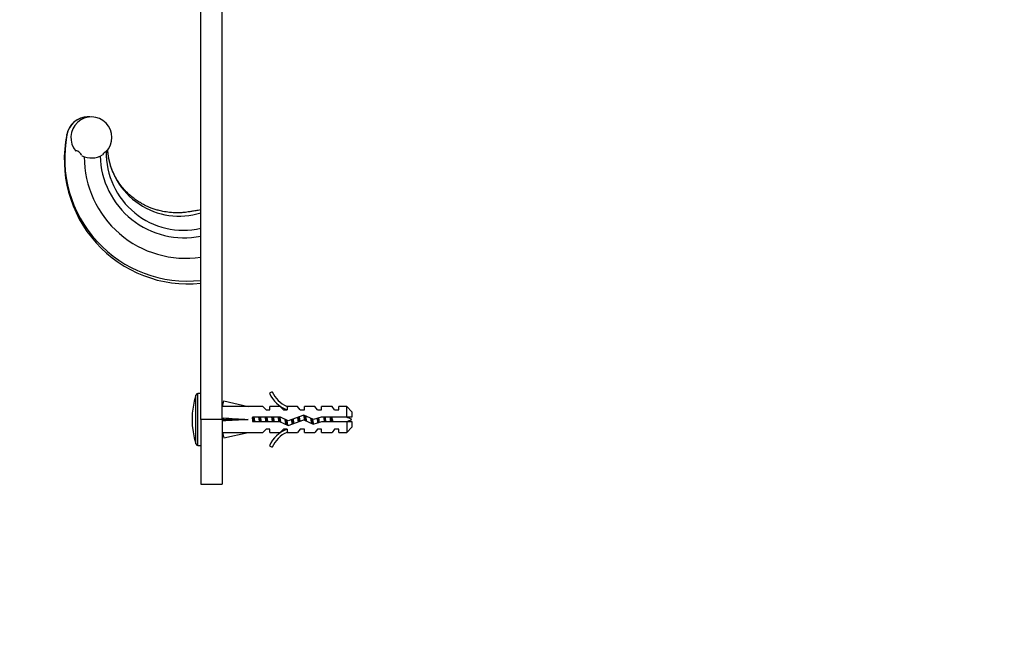
# Model space of a CAD drawing. Units: millimetres. Extents: x 0 to 835, y 0 to 1165.
# Drawn here: x 173 to 401, y 581 to 724 of the extents above; entities that cross this region are included whole.
import ezdxf
from ezdxf import colors
from ezdxf.entities.mleader import LeaderData, LeaderLine
from ezdxf.math import Vec2, Vec3

# ---------------------------------------------------------------- set-up
doc = ezdxf.new("R2010")
doc.units = ezdxf.units.MM
doc.layers.add('DV4_Défaut', color=7, linetype='Continuous')
doc.layers.add('Défaut', color=7, linetype='Continuous')

# ---------------------------------------------------------------- blocks, each defined once
blk = doc.blocks.new('_DOT')
at = {"color": 0}
blk.add_line((0, 0), (-1, 0), dxfattribs=at)
at = {"color": 0, "const_width": 0.333}
blk.add_lwpolyline([(-0.1665, 0, 1), (0.1665, 0, 1)], format="xyb", close=True, dxfattribs=at)
blk = doc.blocks.new('SE3')
at = {"layer": 'DV4_Défaut', "color": 7, "linetype": 'Continuous'}
for p, q in [((214.84, 631.65), (214.84, 734.68)), ((219.84, 631.65), (219.84, 729.73)), ((188.57, 701.65), (188.78, 701.65)), ((189.14, 701.64), (188.57, 701.65)), ((188.78, 701.65), (188.88, 701.65)), ((192.95, 693.61), (192.95, 693.67)), ((213.72, 626), (213.72, 637.31)), ((214.2, 625.65), (214.2, 637.65)), ((214.84, 637.65), (214.2, 637.65)), ((231.38, 638.08), (230.78, 637.73)), ((219.91, 634.65), (219.84, 634.65)), ((219.9, 634.63), (220.2, 635.94)), ((220.2, 635.94), (225.82, 634.65)), ((229.24, 634.65), (225.82, 634.65)), ((229.98, 633.9), (229.24, 634.65)), ((229.98, 633.9), (230.84, 633.9)), ((230.84, 633.9), (230.84, 634.65)), ((233.24, 634.65), (230.84, 634.65)), ((233.98, 633.9), (233.24, 634.65)), ((233.98, 633.9), (234.84, 633.9)), ((235.06, 634.56), (234.84, 634.65)), ((237.26, 634.65), (234.84, 634.65)), ((234.84, 634.56), (234.84, 633.9)), ((235.06, 634.56), (234.84, 634.56)), ((237.84, 633.9), (237.26, 634.65)), ((237.84, 633.9), (238.84, 633.9)), ((238.84, 633.9), (238.84, 634.65)), ((241.26, 634.65), (238.84, 634.65)), ((241.84, 633.9), (241.26, 634.65)), ((241.84, 633.9), (242.84, 633.9)), ((242.84, 633.9), (242.84, 634.65)), ((245.26, 634.65), (242.84, 634.65)), ((245.84, 633.9), (245.26, 634.65)), ((245.84, 633.9), (246.84, 633.9)), ((246.84, 633.9), (246.84, 634.65)), ((248.64, 634.65), (246.84, 634.65)), ((248.64, 632.15), (248.64, 634.65)), ((249.84, 633.45), (248.64, 634.65)), ((214.84, 631.65), (214.84, 616.65)), ((219.84, 631.65), (214.84, 631.65)), ((219.84, 631.65), (219.84, 616.65)), ((219.9, 632.01), (220.2, 631.65)), ((219.9, 631.29), (220.2, 631.65)), ((220.2, 631.65), (225.82, 631.65)), ((226.83, 632.15), (226.83, 631.15)), ((233.28, 632.15), (226.83, 632.15)), ((235.09, 631.34), (233.28, 632.15)), ((235.05, 630.27), (238.69, 631.58)), ((238.73, 632.65), (235.09, 631.34)), ((238.69, 631.58), (240.9, 630.59)), ((240.97, 631.65), (238.73, 632.65)), ((242.73, 632.15), (240.97, 631.65)), ((248.64, 632.15), (242.73, 632.15)), ((249.84, 632.15), (248.64, 632.15)), ((249.84, 633.45), (249.84, 632.15)), ((226.83, 631.15), (233.07, 631.15)), ((229.98, 629.4), (229.24, 628.65)), ((230.84, 629.4), (229.98, 629.4)), ((230.84, 628.65), (230.84, 629.4)), ((233.07, 631.15), (235.05, 630.27)), ((233.98, 629.4), (233.24, 628.65)), ((234.84, 629.4), (233.98, 629.4)), ((234.84, 629.4), (234.84, 628.75)), ((237.84, 629.4), (237.26, 628.65)), ((238.84, 629.4), (237.84, 629.4)), ((238.84, 628.65), (238.84, 629.4)), ((240.9, 630.59), (242.87, 631.15)), ((241.84, 629.4), (241.26, 628.65)), ((242.84, 629.4), (241.84, 629.4)), ((242.84, 628.65), (242.84, 629.4)), ((242.87, 631.15), (248.64, 631.15)), ((245.84, 629.4), (245.26, 628.65)), ((246.84, 629.4), (245.84, 629.4)), ((246.84, 628.65), (246.84, 629.4)), ((248.64, 631.15), (248.64, 628.65)), ((248.64, 631.15), (249.84, 631.15)), ((248.64, 628.65), (249.84, 629.85)), ((249.84, 631.15), (249.84, 629.85)), ((219.84, 628.65), (219.91, 628.65)), ((219.9, 628.67), (220.2, 627.37)), ((220.2, 627.37), (225.82, 628.65)), ((225.82, 628.65), (229.24, 628.65)), ((230.84, 628.65), (233.24, 628.65)), ((234.84, 628.75), (235.06, 628.75)), ((234.84, 628.65), (235.06, 628.75)), ((234.84, 628.65), (237.26, 628.65)), ((238.84, 628.65), (241.26, 628.65)), ((242.84, 628.65), (245.26, 628.65)), ((246.84, 628.65), (248.64, 628.65)), ((214.2, 625.65), (214.84, 625.65)), ((230.78, 625.58), (231.38, 625.23)), ((214.84, 616.65), (219.84, 616.65))]:
    blk.add_line(p, q, dxfattribs=at)
for centre, radius, start, end in [((188.76, 696.65), 5, 90, 169.6064), ((188.79, 696.65), 5, 92.4541, 170.0766), ((189.53, 696.9), 4.75, 316.1183, 221.308), ((188.78, 697.16), 4.49, 85.2896, 90), ((188.88, 697.18), 4.47, 85.8889, 90.012), ((188.9, 697.15), 4.5, 86.122, 90), ((211.97, 691.73), 28.72, 168.296, 275.7204), ((211.76, 692.08), 28.42, 168.9751, 276.208), ((210.86, 693.35), 17.91, 178.9857, 282.8313), ((209.8, 695.31), 16.61, 184.708, 287.6631), ((189.53, 696.9), 4.75, 242.5792, 302.5774), ((211.34, 692.41), 23.45, 179.9009, 278.5777), ((210.96, 693.11), 19.41, 181.474, 281.5247), ((231.34, 631.65), 18.5, 162.2084, 197.7916), ((214.2, 637.15), 0.5, 90, 162.2084), ((237.4, 640.7), 7.27, 204.1547, 249.2877), ((237.4, 640.7), 6.57, 203.5409, 246.9737), ((242.05, 613.53), 19.73, 66.7643, 70.7756), ((242.05, 649.78), 19.73, 289.2244, 293.2357), ((237.4, 622.61), 7.27, 110.7123, 155.8453), ((237.4, 622.61), 6.57, 113.0263, 156.4591), ((214.2, 626.15), 0.5, 197.7916, 270)]:
    blk.add_arc(centre, radius, start, end, dxfattribs=at)
for centre, major_axis, ratio, start_param, end_param in [((238.95, 631.65), (-51.94, 0.76), 0.055876, -1.314474, -1.194522), ((238.95, 631.65), (-51.94, 2.9), 0.014553, 1.196154, 1.316105), ((219.22, 631.65), (0, -3), 0.228555, 1.450845, 1.690748), ((238.95, 631.65), (-51.94, -2.9), 0.014553, -1.316105, -1.196154), ((238.95, 631.65), (-51.94, -0.76), 0.055876, 1.194522, 1.314474)]:
    blk.add_ellipse(centre, major_axis=major_axis, ratio=ratio, start_param=start_param, end_param=end_param, dxfattribs=at)
blk.add_open_spline([(183.86, 697.51), (183.85, 697.54), (183.84, 697.55), (183.84, 697.55)], degree=3, dxfattribs=at)
for points, knots in [([(187.34, 692.69), (187.27, 692.82), (187.19, 692.96), (187.02, 693.21), (186.92, 693.34), (186.7, 693.56), (186.57, 693.65), (186.35, 693.74), (186.27, 693.76), (186.12, 693.78), (186.04, 693.78), (185.96, 693.77)], [0, 0, 0, 0, 0.25, 0.25, 0.5, 0.5, 0.75, 0.75, 0.875, 0.875, 1, 1, 1, 1]), ([(192.95, 693.67), (192.77, 693.6), (192.6, 693.49), (192.31, 693.22), (192.19, 693.07), (192.09, 692.9)], [0, 0, 0, 0, 0.5, 0.5, 1, 1, 1, 1]), ([(214.84, 680.15), (214.41, 680.07), (213.76, 679.95), (212.78, 679.78), (211.99, 679.66), (211.31, 679.57), (210.74, 679.51), (210.23, 679.47), (209.76, 679.46), (208.89, 679.45), (207.66, 679.53), (206.21, 679.75), (205.02, 680.03), (204.06, 680.32), (203.23, 680.63), (202.49, 680.94), (201.77, 681.28), (200.99, 681.7), (200.1, 682.25), (199.13, 682.95), (198.1, 683.83), (197.1, 684.85), (196.17, 686), (195.33, 687.27), (194.57, 688.73), (193.94, 690.38), (193.47, 692.19), (193.37, 693.34), (193.31, 694.01)], [0, 0, 0, 0, 0.039906, 0.07269, 0.099767, 0.122412, 0.141768, 0.158853, 0.174559, 0.189653, 0.247434, 0.300293, 0.338442, 0.372654, 0.402798, 0.428766, 0.454032, 0.484259, 0.51964, 0.560312, 0.606453, 0.658248, 0.705833, 0.75754, 0.81346, 0.873611, 0.938025, 1, 1, 1, 1]), ([(242.33, 630.99), (242.31, 631.11), (242.29, 631.23), (242.27, 631.35), (242.25, 631.53), (242.22, 631.71), (242.19, 631.89), (242.18, 631.93), (242.18, 631.96), (242.17, 632)], [0, 0, 0, 0, 0.366821, 0.366821, 0.366821, 0.894095, 0.894095, 0.894095, 1, 1, 1, 1]), ([(243.3, 632.16), (243.31, 632.1), (243.31, 632.05), (243.37, 631.71), (243.41, 631.42), (243.45, 631.15)], [0, 0, 0, 0, 0.171068, 0.171068, 1, 1, 1, 1]), ([(243.84, 631.15), (243.82, 631.3), (243.79, 631.46), (243.76, 631.62), (243.73, 631.79), (243.7, 631.97), (243.67, 632.13), (243.67, 632.14), (243.67, 632.15), (243.67, 632.15)], [0, 0, 0, 0, 0.470647, 0.470647, 0.470647, 0.980022, 0.980022, 0.980022, 1, 1, 1, 1]), ([(244.73, 632.16), (244.76, 631.97), (244.79, 631.77), (244.85, 631.43), (244.88, 631.28), (244.9, 631.15)], [0, 0, 0, 0, 0.572635, 0.572635, 1, 1, 1, 1]), ([(245.44, 631.15), (245.43, 631.24), (245.41, 631.33), (245.39, 631.42), (245.36, 631.57), (245.33, 631.72), (245.3, 631.87), (245.28, 631.97), (245.26, 632.07), (245.24, 632.16)], [0, 0, 0, 0, 0.280967, 0.280967, 0.280967, 0.715989, 0.715989, 0.715989, 1, 1, 1, 1])]:
    blk.add_open_spline(points, degree=3, knots=knots, dxfattribs=at)
for points, weights in [([(226.97, 631.15), (226.9, 631.62), (226.82, 632.1)], [0.957165212169, 0.911687573992, 0.951841431276]), ([(227, 632.15), (227.06, 631.65), (227.12, 631.15)], [0.948116953679, 0.917908450105, 0.948116953679]), ([(227.15, 632.16), (227.23, 631.65), (227.3, 631.15)], [0.957584033926, 0.908441369858, 0.957584033926]), ([(228.47, 631.15), (228.39, 631.66), (228.32, 632.16)], [0.957165212169, 0.908651680783, 0.957584033926]), ([(228.5, 632.15), (228.56, 631.65), (228.62, 631.15)], [0.948116953679, 0.917908450105, 0.948116953679]), ([(228.65, 632.16), (228.73, 631.65), (228.8, 631.15)], [0.957584033926, 0.908441369858, 0.957584033926]), ([(229.97, 631.15), (229.89, 631.66), (229.82, 632.16)], [0.957165212169, 0.908651680783, 0.957584033926]), ([(230, 632.15), (230.06, 631.65), (230.12, 631.15)], [0.948116953679, 0.917908450105, 0.948116953679]), ([(230.15, 632.16), (230.23, 631.65), (230.3, 631.15)], [0.957584033926, 0.908441369858, 0.957584033926]), ([(231.47, 631.15), (231.39, 631.66), (231.32, 632.16)], [0.957165212169, 0.908651680783, 0.957584033926]), ([(231.5, 632.15), (231.56, 631.65), (231.62, 631.15)], [0.948116953679, 0.917908450105, 0.948116953679]), ([(231.65, 632.16), (231.73, 631.65), (231.8, 631.15)], [0.957584033926, 0.908441369858, 0.957584033926]), ([(232.97, 631.15), (232.89, 631.66), (232.82, 632.16)], [0.957165212169, 0.908651680783, 0.957584033926]), ([(233, 632.15), (233.06, 631.67), (233.12, 631.18)], [0.948116953679, 0.918775868155, 0.946431932299]), ([(233.15, 632.14), (233.24, 631.58), (233.32, 631.04)], [0.955544106513, 0.904060573191, 0.970215254081]), ([(236.06, 631.69), (236.12, 631.15), (236.18, 630.67)], [0.933097175344, 0.930687400032, 0.997021318236]), ([(237.47, 631.14), (237.4, 631.64), (237.32, 632.15)], [0.958532868739, 0.908361064523, 0.956825368503]), ([(237.49, 632.21), (237.55, 631.7), (237.62, 631.19)], [0.951751340738, 0.917459569585, 0.945921853222]), ([(237.63, 632.26), (237.71, 631.76), (237.79, 631.25)], [0.969138318749, 0.909206191901, 0.948701013048]), ([(238.95, 632.56), (239.02, 632.01), (239.09, 631.39)], [0.986674042104, 0.918459843671, 0.936959410669]), ([(240.54, 631.85), (240.61, 631.23), (240.68, 630.69)], [0.93528418781, 0.921157592937, 0.994885684356]), ([(242.01, 630.9), (241.94, 631.38), (241.85, 631.91)], [0.991472015312, 0.914190767984, 0.939072731943]), ([(242.02, 631.96), (242.09, 631.43), (242.15, 630.94)], [0.938390163974, 0.920012441135, 0.964441427412]), ([(243.5, 632.15), (243.56, 631.65), (243.62, 631.15)], [0.948116953679, 0.917908450105, 0.948116953679]), ([(245, 632.15), (245.06, 631.65), (245.12, 631.15)], [0.948116953679, 0.917908450105, 0.948116953679])]:
    blk.add_rational_spline(points, weights, degree=2, dxfattribs=at)
for points, weights, knots in [([(234.59, 630.46), (234.55, 630.63), (234.52, 630.85), (234.46, 631.23), (234.39, 631.66)], [0.942980901286, 0.958853420621, 1, 0.932764868992, 0.9330136188], [0, 0, 0, 0.379645, 0.379645, 1, 1, 1]), ([(234.57, 631.58), (234.63, 631.08), (234.69, 630.65), (234.7, 630.52), (234.72, 630.41)], [0.933343465148, 0.937719817441, 1, 0.980364405772, 0.966484478238], [0, 0, 0, 0.760295, 0.760295, 1, 1, 1]), ([(234.75, 631.5), (234.8, 631.15), (234.85, 630.85), (234.91, 630.49), (234.97, 630.28)], [0.935287162288, 0.945356119431, 1, 0.934739419483, 0.933057211131], [0, 0, 0, 0.455729, 0.455729, 1, 1, 1]), ([(236.06, 630.63), (236.04, 630.73), (236.02, 630.85), (235.96, 631.22), (235.9, 631.63)], [0.96252735024, 0.977477368172, 1, 0.934492505076, 0.933045391932], [0, 0, 0, 0.255851, 0.255851, 1, 1, 1]), ([(236.21, 631.75), (236.29, 631.27), (236.35, 630.85), (236.36, 630.79), (236.37, 630.73)], [0.933835872089, 0.925586939483, 1, 0.987470621269, 0.977284751469], [0, 0, 0, 0.855889, 0.855889, 1, 1, 1]), ([(238.92, 631.47), (238.84, 631.99), (238.77, 632.45), (238.75, 632.57), (238.73, 632.67)], [0.936108876163, 0.918611162082, 1, 0.978811832962, 0.964325509931], [0, 0, 0, 0.793441, 0.793441, 1, 1, 1]), ([(239.09, 632.51), (239.1, 632.48), (239.1, 632.45), (239.19, 631.91), (239.28, 631.31)], [0.989949144257, 0.994770441795, 1, 0.905619761442, 0.944214425319], [0, 0, 0, 0.0525, 0.0525, 1, 1, 1]), ([(240.54, 630.74), (240.53, 630.8), (240.52, 630.85), (240.44, 631.36), (240.35, 631.94)], [0.980469085696, 0.989395100998, 1, 0.9107419959, 0.940416856999], [0, 0, 0, 0.106195, 0.106195, 1, 1, 1]), ([(240.71, 631.77), (240.78, 631.28), (240.85, 630.85), (240.87, 630.71), (240.9, 630.58)], [0.934336623898, 0.923595379658, 1, 0.972707158501, 0.956534323603], [0, 0, 0, 0.736803, 0.736803, 1, 1, 1])]:
    blk.add_rational_spline(points, weights, degree=2, knots=knots, dxfattribs=at)

msp = doc.modelspace()

# ---------------------------------------------------------------- block references
at = {"layer": 'Défaut'}
msp.add_blockref('SE3', (0, 0), dxfattribs=at)

# ---------------------------------------------------------------- leaders
at = {"layer": 'Défaut', "color": 7, "linetype": 'Continuous'}
ml = msp.add_multileader_mtext('Standard', dxfattribs=at)
ml.set_content('{\\pxsm0.9;\\fSolid Edge ISO|b1||i0||c0|p34;\\W1.;06/02/2018\\P}', color=256)
ml.set_leader_properties()
ml.set_arrow_properties(name='DOT')
ml.build(insert=Vec2(0, 0))
ml.multileader.update_dxf_attribs({"leader_type": 0, "dogleg_length": 0, "arrow_head_size": 12})
ctx = ml.context
ctx.base_point, ctx.char_height, ctx.arrow_head_size, ctx.landing_gap_size = Vec3(747.02, 1157.46), 12, 12, 4.2
notes = []
notes.append((ctx, [(0, (0, 0, 0), (0, 0), (1, 0), 1, [])]))
ctx.mtext.insert = Vec3(749.02, 1163.58)
for ctx, leaders in notes:
    for number, flags, end, landing, length, lines in leaders:
        leader = LeaderData()
        leader.index, (leader.has_last_leader_line, leader.has_dogleg_vector, leader.attachment_direction) = number, flags
        leader.last_leader_point, leader.dogleg_vector, leader.dogleg_length = Vec3(end), Vec3(landing), length
        for number, points, colour, breaks in lines:
            line = LeaderLine()
            line.index, line.vertices, line.color, line.breaks = number, Vec3.list(points), colors.encode_raw_color(colour), breaks
            leader.lines.append(line)
        ctx.leaders.append(leader)

doc.saveas('drawing.dxf')
